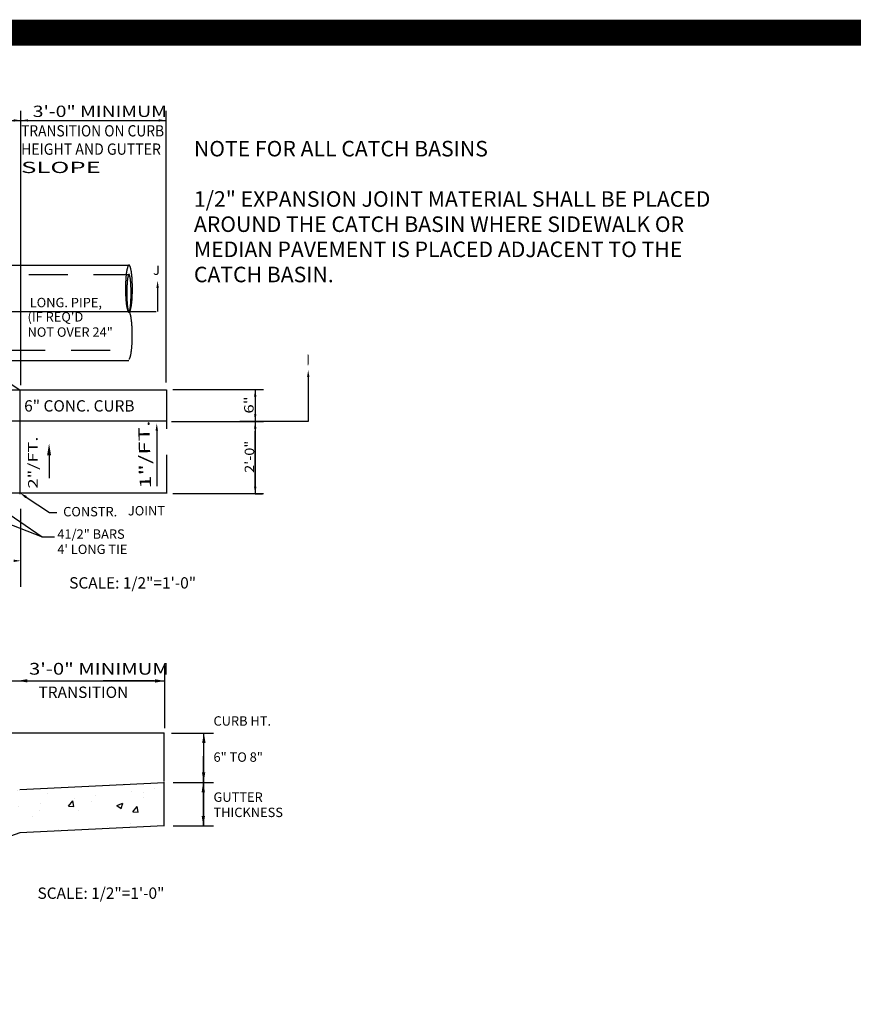
# Model space of a CAD drawing. Extents: x 23.5 to 40.5, y -33.7 to -22.7.
# Drawn here: x 28.9 to 32.1, y -26.7 to -22.9 of the extents above; entities that cross this region are included whole.
import ezdxf
from ezdxf.enums import TextEntityAlignment as Align

# ---------------------------------------------------------------- set-up
doc = ezdxf.new("R2010")
doc.units = 0
doc.header["$LTSCALE"] = 0.3
doc.header["$MEASUREMENT"] = 0
doc.linetypes.add('DASHED', pattern=[0.75, 0.5, -0.25])
doc.layers.get('0').update_dxf_attribs({"linetype": 'CONTINUOUS'})
doc.styles.add('L150', font='ROMAND.SHX', dxfattribs={"height": 0.2})
doc.styles.add('L60', font='ROMAND.SHX', dxfattribs={"height": 0.06})

# ---------------------------------------------------------------- blocks, each defined once
blk = doc.blocks.new('*X37')
at = {"color": 0}
for p, q in [((102.292, -6.444, 0.05), (102.292, -6.444, 0.05)), ((102.637, -6.455, 0.05), (102.637, -6.455, 0.05)), ((117.584, -6.536, 0.05), (117.584, -6.536, 0.05)), ((118.077, -6.581, 0.05), (118.077, -6.581, 0.05)), ((102.869, -6.78, 0.05), (102.942, -6.694, 0.05)), ((102.872, -6.69, 0.05), (102.872, -6.69, 0.05)), ((102.959, -6.788, 0.05), (102.942, -6.694, 0.05)), ((103.258, -6.629, 0.05), (103.363, -6.589, 0.05)), ((103.258, -6.629, 0.05), (103.333, -6.679, 0.05)), ((103.333, -6.679, 0.05), (103.363, -6.589, 0.05)), ((103.673, -6.723, 0.05), (103.673, -6.723, 0.05)), ((103.802, -6.741, 0.05), (103.802, -6.741, 0.05)), ((104.432, -6.674, 0.05), (104.432, -6.674, 0.05)), ((104.581, -6.629, 0.05), (104.581, -6.629, 0.05)), ((104.702, -6.723, 0.05), (104.702, -6.723, 0.05)), ((115.572, -6.781, 0.05), (115.644, -6.695, 0.05)), ((115.661, -6.789, 0.05), (115.644, -6.695, 0.05)), ((115.799, -6.621, 0.05), (115.799, -6.621, 0.05)), ((116.298, -6.67, 0.05), (116.298, -6.67, 0.05)), ((117.099, -6.704, 0.05), (117.099, -6.704, 0.05)), ((117.702, -6.631, 0.05), (117.702, -6.631, 0.05)), ((117.9, -6.738, 0.05), (117.9, -6.738, 0.05)), ((117.908, -6.65, 0.05), (117.908, -6.65, 0.05)), ((102.869, -6.78, 0.05), (102.959, -6.788, 0.05)), ((103.044, -6.837, 0.05), (103.044, -6.837, 0.05)), ((103.557, -6.824, 0.05), (103.557, -6.824, 0.05)), ((103.758, -6.847, 0.05), (103.758, -6.847, 0.05)), ((103.945, -6.874, 0.05), (104.017, -6.788, 0.05)), ((103.945, -6.874, 0.05), (104.035, -6.882, 0.05)), ((104.035, -6.882, 0.05), (104.017, -6.788, 0.05)), ((104.134, -6.798, 0.05), (104.134, -6.798, 0.05)), ((104.473, -6.757, 0.05), (104.473, -6.757, 0.05)), ((105.021, -6.968, 0.05), (105.093, -6.882, 0.05)), ((105.111, -6.976, 0.05), (105.093, -6.882, 0.05)), ((107.615, -6.9, 0.05), (107.644, -6.92, 0.05)), ((107.644, -6.92, 0.05), (107.651, -6.9, 0.05)), ((111.476, -6.911, 0.05), (111.476, -6.911, 0.05)), ((115.366, -6.792, 0.05), (115.372, -6.796, 0.05)), ((115.372, -6.796, 0.05), (115.374, -6.789, 0.05)), ((115.572, -6.781, 0.05), (115.661, -6.789, 0.05)), ((115.811, -6.88, 0.05), (115.811, -6.88, 0.05)), ((116.187, -6.83, 0.05), (116.187, -6.83, 0.05)), ((116.648, -6.875, 0.05), (116.72, -6.789, 0.05)), ((116.648, -6.875, 0.05), (116.737, -6.883, 0.05)), ((116.737, -6.883, 0.05), (116.72, -6.789, 0.05)), ((116.755, -6.755, 0.05), (116.755, -6.755, 0.05)), ((117.033, -6.8, 0.05), (117.033, -6.8, 0.05)), ((117.453, -6.866, 0.05), (117.558, -6.826, 0.05)), ((117.453, -6.866, 0.05), (117.527, -6.916, 0.05)), ((117.527, -6.916, 0.05), (117.558, -6.826, 0.05)), ((117.57, -6.854, 0.05), (117.57, -6.854, 0.05)), ((117.724, -6.969, 0.05), (117.796, -6.883, 0.05)), ((117.813, -6.977, 0.05), (117.796, -6.883, 0.05)), ((102.682, -6.974, 0.05), (102.682, -6.974, 0.05)), ((102.811, -6.972, 0.05), (102.811, -6.972, 0.05)), ((104.791, -7.003, 0.05), (104.791, -7.003, 0.05)), ((105.021, -6.968, 0.05), (105.111, -6.976, 0.05)), ((105.333, -7.023, 0.05), (105.333, -7.023, 0.05)), ((106.091, -6.927, 0.05), (106.091, -6.927, 0.05)), ((106.097, -7.062, 0.05), (106.169, -6.976, 0.05)), ((106.097, -7.062, 0.05), (106.187, -7.07, 0.05)), ((106.187, -7.07, 0.05), (106.169, -6.976, 0.05)), ((106.198, -7.066, 0.05), (106.198, -7.066, 0.05)), ((107.146, -6.941, 0.05), (107.146, -6.941, 0.05)), ((107.173, -7.156, 0.05), (107.245, -7.07, 0.05)), ((107.262, -7.164, 0.05), (107.245, -7.07, 0.05)), ((108.477, -6.926, 0.05), (108.477, -6.926, 0.05)), ((108.863, -6.927, 0.05), (108.863, -6.927, 0.05)), ((109.158, -6.999, 0.05), (109.158, -6.999, 0.05)), ((109.278, -6.96, 0.05), (109.278, -6.96, 0.05)), ((109.725, -6.989, 0.05), (109.83, -6.949, 0.05)), ((109.725, -6.989, 0.05), (109.8, -7.04, 0.05)), ((109.8, -7.04, 0.05), (109.83, -6.949, 0.05)), ((110.079, -6.994, 0.05), (110.079, -6.994, 0.05)), ((110.533, -7.035, 0.05), (110.533, -7.035, 0.05)), ((110.879, -7.028, 0.05), (110.879, -7.028, 0.05)), ((110.908, -6.985, 0.05), (110.908, -6.985, 0.05)), ((111.68, -7.062, 0.05), (111.68, -7.062, 0.05)), ((111.881, -7.11, 0.05), (111.986, -7.069, 0.05)), ((111.956, -7.16, 0.05), (111.986, -7.069, 0.05)), ((112.468, -7.071, 0.05), (112.585, -6.949, 0.05)), ((112.468, -7.071, 0.05), (112.601, -7.092, 0.05)), ((112.601, -7.092, 0.05), (112.585, -6.949, 0.05)), ((112.975, -6.983, 0.05), (112.975, -6.983, 0.05)), ((113.175, -7.072, 0.05), (113.175, -7.072, 0.05)), ((114.05, -6.921, 0.05), (114.05, -6.921, 0.05)), ((114.864, -7.004, 0.05), (114.864, -7.004, 0.05)), ((116.042, -7.056, 0.05), (116.042, -7.056, 0.05)), ((116.159, -6.951, 0.05), (116.159, -6.951, 0.05)), ((116.813, -6.95, 0.05), (116.813, -6.95, 0.05)), ((117.724, -6.969, 0.05), (117.813, -6.977, 0.05)), ((103.157, -7.192, 0.05), (103.178, -7.169, 0.05)), ((103.181, -7.194, 0.05), (103.178, -7.169, 0.05)), ((103.784, -7.241, 0.05), (103.784, -7.241, 0.05)), ((103.916, -7.153, 0.05), (103.916, -7.153, 0.05)), ((104.154, -7.233, 0.05), (104.259, -7.193, 0.05)), ((104.154, -7.233, 0.05), (104.228, -7.283, 0.05)), ((104.228, -7.283, 0.05), (104.259, -7.193, 0.05)), ((104.563, -7.128, 0.05), (104.563, -7.128, 0.05)), ((105.255, -7.19, 0.05), (105.255, -7.19, 0.05)), ((105.63, -7.141, 0.05), (105.63, -7.141, 0.05)), ((107.113, -7.228, 0.05), (107.113, -7.228, 0.05)), ((107.173, -7.156, 0.05), (107.262, -7.164, 0.05)), ((107.622, -7.208, 0.05), (107.622, -7.208, 0.05)), ((107.988, -7.078, 0.05), (107.988, -7.078, 0.05)), ((108.249, -7.25, 0.05), (108.321, -7.164, 0.05)), ((108.338, -7.258, 0.05), (108.321, -7.164, 0.05)), ((108.379, -7.112, 0.05), (108.379, -7.112, 0.05)), ((109.017, -7.234, 0.05), (109.017, -7.234, 0.05)), ((109.586, -7.159, 0.05), (109.586, -7.159, 0.05)), ((111.447, -7.185, 0.05), (111.447, -7.185, 0.05)), ((111.881, -7.11, 0.05), (111.956, -7.16, 0.05)), ((112.217, -7.079, 0.05), (112.217, -7.079, 0.05)), ((112.3, -7.222, 0.05), (112.3, -7.222, 0.05)), ((112.481, -7.096, 0.05), (112.481, -7.096, 0.05)), ((113.281, -7.129, 0.05), (113.281, -7.129, 0.05)), ((113.92, -7.128, 0.05), (113.92, -7.128, 0.05)), ((114.037, -7.23, 0.05), (114.142, -7.189, 0.05)), ((114.037, -7.23, 0.05), (114.111, -7.28, 0.05)), ((114.069, -7.319, 0.05), (114.186, -7.198, 0.05)), ((114.082, -7.163, 0.05), (114.082, -7.163, 0.05)), ((114.111, -7.28, 0.05), (114.142, -7.189, 0.05)), ((114.202, -7.34, 0.05), (114.186, -7.198, 0.05)), ((114.296, -7.079, 0.05), (114.296, -7.079, 0.05)), ((114.883, -7.197, 0.05), (114.883, -7.197, 0.05)), ((115.263, -7.168, 0.05), (115.263, -7.168, 0.05)), ((115.284, -7.101, 0.05), (115.284, -7.101, 0.05)), ((115.684, -7.231, 0.05), (115.684, -7.231, 0.05)), ((117.307, -7.222, 0.05), (117.307, -7.222, 0.05)), ((117.683, -7.173, 0.05), (117.683, -7.173, 0.05)), ((106.239, -7.378, 0.05), (106.239, -7.378, 0.05)), ((106.309, -7.353, 0.05), (106.414, -7.313, 0.05)), ((106.309, -7.353, 0.05), (106.384, -7.403, 0.05)), ((106.384, -7.404, 0.05), (106.414, -7.313, 0.05)), ((106.851, -7.314, 0.05), (106.851, -7.314, 0.05)), ((108.249, -7.25, 0.05), (108.338, -7.258, 0.05)), ((108.642, -7.284, 0.05), (108.642, -7.284, 0.05)), ((109.325, -7.345, 0.05), (109.397, -7.258, 0.05)), ((109.325, -7.345, 0.05), (109.414, -7.352, 0.05)), ((109.414, -7.352, 0.05), (109.397, -7.258, 0.05)), ((109.91, -7.393, 0.05), (109.91, -7.393, 0.05)), ((110.4, -7.439, 0.05), (110.473, -7.352, 0.05)), ((110.49, -7.447, 0.05), (110.473, -7.353, 0.05)), ((110.668, -7.297, 0.05), (110.668, -7.297, 0.05)), ((111.425, -7.372, 0.05), (111.425, -7.372, 0.05)), ((112.029, -7.377, 0.05), (112.029, -7.377, 0.05)), ((112.405, -7.328, 0.05), (112.405, -7.328, 0.05)), ((112.973, -7.253, 0.05), (112.973, -7.253, 0.05)), ((113.534, -7.401, 0.05), (113.534, -7.401, 0.05)), ((113.736, -7.37, 0.05), (113.736, -7.37, 0.05)), ((114.069, -7.319, 0.05), (114.202, -7.34, 0.05)), ((114.409, -7.251, 0.05), (114.409, -7.251, 0.05)), ((114.506, -7.264, 0.05), (114.506, -7.264, 0.05)), ((116.484, -7.265, 0.05), (116.484, -7.265, 0.05)), ((105.315, -7.522, 0.05), (105.315, -7.522, 0.05)), ((105.364, -7.528, 0.05), (105.364, -7.528, 0.05)), ((106.072, -7.426, 0.05), (106.072, -7.426, 0.05)), ((106.751, -7.533, 0.05), (106.751, -7.533, 0.05)), ((107.126, -7.483, 0.05), (107.126, -7.483, 0.05)), ((107.695, -7.408, 0.05), (107.695, -7.408, 0.05)), ((108.465, -7.473, 0.05), (108.57, -7.433, 0.05)), ((108.465, -7.473, 0.05), (108.54, -7.524, 0.05)), ((108.54, -7.524, 0.05), (108.57, -7.433, 0.05)), ((109.14, -7.499, 0.05), (109.14, -7.499, 0.05)), ((110.4, -7.439, 0.05), (110.49, -7.446, 0.05)), ((110.551, -7.522, 0.05), (110.551, -7.522, 0.05)), ((110.65, -7.582, 0.05), (110.726, -7.553, 0.05)), ((110.716, -7.582, 0.05), (110.726, -7.553, 0.05)), ((111.082, -7.502, 0.05), (111.082, -7.502, 0.05)), ((111.476, -7.533, 0.05), (111.549, -7.447, 0.05)), ((111.476, -7.533, 0.05), (111.566, -7.541, 0.05)), ((111.566, -7.541, 0.05), (111.549, -7.447, 0.05)), ((112.59, -7.582, 0.05), (112.625, -7.541, 0.05)), ((112.632, -7.582, 0.05), (112.625, -7.541, 0.05)), ((112.66, -7.551, 0.05), (112.66, -7.551, 0.05)), ((112.956, -7.482, 0.05), (112.956, -7.482, 0.05)), ((115.416, -7.471, 0.05), (115.416, -7.471, 0.05)), ((110.514, -7.577, 0.05), (110.514, -7.577, 0.05)), ((112.199, -7.578, 0.05), (112.199, -7.578, 0.05))]:
    blk.add_line(p, q, dxfattribs=at)

msp = doc.modelspace()

# ---------------------------------------------------------------- linework, layer by layer
at = {"color": 1}
for p, q in [((28.8755, -24.357, 0.05), (28.8755, -23.2973, 0.05)), ((29.4351, -23.2973, 0.05), (29.4351, -24.3462, 0.05)), ((25.7381, -23.335, 0.05), (29.4351, -23.335, 0.05)), ((28.9032, -23.335, 0.05), (29.1445, -23.335, 0.05)), ((27.9859, -23.7763, 0.05), (28.8725, -24.376, 0.05)), ((28.1563, -23.8936, 0.05), (29.2912, -23.8936, 0.05)), ((29.4029, -23.9813, 0.05), (29.4029, -24.0719, 0.05)), ((25.9803, -24.0719, 0.05), (29.3975, -24.0719, 0.05)), ((29.9819, -24.24, 0.05), (29.9844, -24.24, 0.05)), ((28.7076, -24.2617, 0.05), (29.2913, -24.2617, 0.05)), ((29.9819, -24.2769, 0.05), (29.9844, -24.2769, 0.05)), ((29.984, -24.3255, 0.05), (29.984, -24.4968, 0.05)), ((28.8717, -24.3744, 0.05), (28.8717, -24.7778, 0.05)), ((28.8718, -24.3753, 0.05), (29.4366, -24.3753, 0.05)), ((29.462, -24.3731, 0.05), (29.8118, -24.3731, 0.05)), ((29.7795, -24.3731, 0.05), (29.7795, -24.7765, 0.05)), ((29.7795, -24.4008, 0.05), (29.7795, -24.4968, 0.05)), ((25.7381, -24.4939, 0.05), (29.4351, -24.4939, 0.05)), ((29.4567, -24.4968, 0.05), (29.8118, -24.4968, 0.05)), ((29.984, -24.4968, 0.05), (29.7204, -24.4968, 0.05)), ((29.7795, -24.4968, 0.05), (29.8073, -24.4968, 0.05)), ((29.4005, -24.5285, 0.05), (29.4005, -24.746, 0.05)), ((29.7795, -24.5299, 0.05), (29.7795, -24.7765, 0.05)), ((29.7795, -24.7488, 0.05), (29.7795, -24.5345, 0.05)), ((28.4955, -24.6259, 0.05), (28.9577, -24.9417, 0.05)), ((28.9843, -24.6152, 0.05), (28.9843, -24.7153, 0.05)), ((28.2029, -24.6507, 0.05), (28.9574, -24.9417, 0.05)), ((29.4366, -24.7732, 0.0359), (26.5872, -24.7732, 0.0359)), ((29.8118, -24.7765, 0.05), (29.462, -24.7765, 0.05)), ((29.7795, -24.7765, 0.05), (29.8073, -24.7765, 0.05)), ((28.8959, -24.7888, 0.05), (28.9854, -24.8477, 0.05)), ((28.8755, -25.135, 0.05), (28.8755, -24.8338, 0.05)), ((28.9854, -24.8477, 0.05), (29.0145, -24.8477, 0.05)), ((28.9577, -24.9417, 0.05), (28.9868, -24.9417, 0.05)), ((28.9762, -24.9417, 0.05), (29.0052, -24.9417, 0.05)), ((29.4298, -25.4387, 0.05), (29.4298, -25.6808, 0.05)), ((25.7381, -25.4979, 0.05), (29.4298, -25.4979, 0.05)), ((28.887, -25.4979, 0.05), (29.123, -25.4979, 0.05)), ((29.3913, -25.4979, 0.05), (29.193, -25.4979, 0.05)), ((25.7401, -25.699, 0.05), (29.4284, -25.699, 0.05)), ((29.4284, -25.8864, 0.05), (29.4284, -25.6987, 0.05)), ((29.4562, -25.7003, 0.05), (29.6192, -25.7003, 0.05)), ((29.5804, -25.7003, 0.05), (29.5804, -26.0432, 0.05)), ((29.5804, -25.7295, 0.05), (29.5804, -25.8256, 0.05)), ((29.5804, -25.7823, 0.05), (29.5804, -26.0571, 0.05)), ((29.5804, -26.0571, 0.05), (29.5804, -25.7886, 0.05)), ((29.4298, -25.8914, 0.05), (28.8709, -25.9183, 0.05)), ((29.4284, -26.0584, 0.05), (29.4284, -25.8898, 0.05)), ((29.4624, -25.891, 0.05), (29.6192, -25.891, 0.05)), ((29.428, -26.0581, 0.05), (28.8715, -26.0849, 0.05)), ((29.4624, -26.0571, 0.05), (29.6192, -26.0571, 0.05)), ((28.8716, -26.0852, 0.05), (28.7029, -26.1448, 0.05))]:
    msp.add_line(p, q, dxfattribs=at)
at = {"color": 1, "linetype": 'DASHED'}
for p, q in [((28.0648, -23.8936, 0.05), (29.2932, -23.8936, 0.05)), ((27.9062, -23.9293, 0.05), (29.2924, -23.9293, 0.05)), ((28.0697, -24.2213, 0.05), (29.3021, -24.2213, 0.05)), ((27.8665, -24.2617, 0.05), (29.2949, -24.2617, 0.05)), ((25.7381, -24.3753, 0.05), (29.4351, -24.3753, 0.05)), ((28.8717, -24.3757, 0.05), (28.8717, -24.6564, 0.05)), ((29.4366, -24.3751, 0.05), (29.4366, -24.7772, 0.05))]:
    msp.add_line(p, q, dxfattribs=at)
at = {"color": 1, "const_width": 0.1, "elevation": 0.0306}
msp.add_lwpolyline([(23.7594, -22.9961), (40.2594, -22.9961), (40.2594, -33.4961), (23.7594, -33.4961)], close=True, dxfattribs=at)
at = {"color": 1, "linetype": 'DASHED', "elevation": 0.0359}
for points in [[(29.2924, -23.8935, 0.317269), (29.289, -23.896, 0.048926), (29.2829, -23.9201, 0.021346), (29.2802, -23.9468, 0.015247), (29.279, -23.9843, 0.015247), (29.2802, -24.0218, 0.021346), (29.2829, -24.0485, 0.048926), (29.289, -24.0726, 0.317269), (29.2924, -24.075, 0.317269), (29.2958, -24.0726, 0.048926), (29.3019, -24.0485, 0.021346), (29.3046, -24.0218, 0.015247), (29.3058, -23.9843, 0.015247), (29.3046, -23.9468, 0.021346), (29.3019, -23.9201, 0.048926), (29.2958, -23.896, 0.317269)], [(29.2923, -23.9293, 0.336582), (29.2903, -23.9309, 0.039281), (29.2864, -23.9504, 0.016809), (29.2847, -23.9715, 0.01196), (29.284, -24.0013, 0.01196), (29.2847, -24.0311, 0.016809), (29.2864, -24.0522, 0.039281), (29.2903, -24.0717, 0.336582), (29.2923, -24.0732, 0.336582), (29.2944, -24.0717, 0.039281), (29.2982, -24.0522, 0.016809), (29.2999, -24.0311, 0.01196), (29.3006, -24.0013, 0.01196), (29.2999, -23.9715, 0.016809), (29.2982, -23.9504, 0.039281), (29.2944, -23.9309, 0.336582)]]:
    msp.add_lwpolyline(points, format="xyb", close=True, dxfattribs=at)
msp.add_lwpolyline([(29.2924, -24.2556, 0.322001), (29.2956, -24.2533, 0.046578), (29.3013, -24.229, 0.020216), (29.304, -24.2023, 0.014425), (29.305, -24.1648, 0.014425), (29.304, -24.1273, 0.020216), (29.3013, -24.1007, 0.046578), (29.2956, -24.0764, 0.322001), (29.2924, -24.0741, 0.03927), (29.2919, -24.0741, 0.046578)], format="xyb", dxfattribs=at)
at = {"color": 1}
for points in [[(28.8478, -23.3303, 0.05), (28.8478, -23.3396, 0.05), (28.8755, -23.335, 0.05)], [(28.9032, -23.3396, 0.05), (28.9032, -23.3303, 0.05), (28.8755, -23.335, 0.05)], [(29.4074, -23.3303, 0.05), (29.4074, -23.3396, 0.05), (29.4351, -23.335, 0.05)], [(29.3982, -23.9813, 0.05), (29.4075, -23.9813, 0.05), (29.4029, -23.9536, 0.05)], [(29.9794, -24.3255, 0.05), (29.9887, -24.3255, 0.05), (29.984, -24.2978, 0.05)], [(29.7749, -24.4008, 0.05), (29.7842, -24.4008, 0.05), (29.7795, -24.3731, 0.05)], [(29.7842, -24.4691, 0.05), (29.7749, -24.4691, 0.05), (29.7795, -24.4968, 0.05)], [(29.3951, -24.5322, 0.05), (29.4043, -24.5322, 0.05), (29.3997, -24.5045, 0.05)], [(29.7749, -24.5243, 0.05), (29.7842, -24.5243, 0.05), (29.7795, -24.4966, 0.05)], [(28.9765, -24.6281, 0.05), (28.992, -24.6281, 0.05), (28.9842, -24.5816, 0.05)], [(28.8932, -24.7929, 0.05), (28.8985, -24.7848, 0.05), (28.8716, -24.7728, 0.05)], [(29.7842, -24.7488, 0.05), (29.7749, -24.7488, 0.05), (29.7795, -24.7765, 0.05)], [(28.8478, -25.0301, 0.05), (28.8478, -25.0394, 0.05), (28.8755, -25.0347, 0.05)], [(28.9009, -25.5044, 0.05), (28.9009, -25.4915, 0.05), (28.8621, -25.498, 0.05)], [(29.3925, -25.492, 0.05), (29.3925, -25.505, 0.05), (29.4313, -25.4985, 0.05)], [(29.5749, -25.7377, 0.05), (29.5879, -25.7377, 0.05), (29.5814, -25.6989, 0.05)], [(29.5868, -25.8511, 0.05), (29.5739, -25.8511, 0.05), (29.5804, -25.8899, 0.05)], [(29.5726, -25.9284, 0.05), (29.5855, -25.9284, 0.05), (29.579, -25.8896, 0.05)], [(29.5858, -26.0198, 0.05), (29.5729, -26.0198, 0.05), (29.5793, -26.0586, 0.05)]]:
    msp.add_solid(points, dxfattribs=at)

# ---------------------------------------------------------------- block references
at = {"color": 1, "xscale": 0.2309269175089329, "yscale": 0.2309269175089329, "zscale": 0.2309269175089329}
msp.add_blockref('*X37', (2.122, -24.394, 0.0385), dxfattribs=at)

# ---------------------------------------------------------------- texts
at = {"color": 1, "style": 'L150'}
for s, height, width, p, p2 in [('3\'-0" MINIMUM  ', 0.043601, 0.909484, (28.9221, -23.3215, 0.05), (29.4715, -23.3215)), ('TRANSITION ON CURB', 0.043601, 0.76936, (28.8773, -23.3968, 0.05), (29.4268, -23.3968)), ('HEIGHT AND GUTTER ', 0.043601, 0.751875, (28.8773, -23.4674, 0.05), (29.4268, -23.4674)), ('SLOPE           ', 0.043601, 0.804438, (28.8773, -23.538, 0.05), (29.4268, -23.538)), ('3\'-0" MINIMUM  ', 0.045417, 0.909484, (28.9078, -25.4742, 0.05), (29.4802, -25.4742))]:
    msp.add_text(s, height=height, dxfattribs=dict(at, width=width)).set_placement(p, p2, align=Align.FIT)
at = {"color": 1}
for s, height, style, p in [('NOTE FOR ALL CATCH BASINS', 0.06, 'L60', (29.543, -23.4739, 0.05)), ('1/2" EXPANSION JOINT MATERIAL SHALL BE PLACED', 0.06, 'L60', (29.543, -23.6682, 0.05)), ('AROUND THE CATCH BASIN WHERE SIDEWALK OR', 0.06, 'L60', (29.543, -23.7654, 0.05)), ('MEDIAN PAVEMENT IS PLACED ADJACENT TO THE', 0.06, 'L60', (29.543, -23.8625, 0.05)), ('J', 0.0363, 'L150', (29.3852, -23.9312, 0.05)), ('CATCH BASIN.', 0.06, 'L60', (29.543, -23.9596, 0.05)), ('LONG. PIPE,', 0.036334, 'L150', (28.9094, -24.056, 0.05)), ("(IF REQ'D", 0.03633, 'L150', (28.9011, -24.1112, 0.05)), ('NOT OVER 24"', 0.036334, 'L150', (28.9011, -24.17, 0.05)), ('I', 0.0363, 'L150', (29.9763, -24.2766, 0.05)), ('6" CONC. CURB', 0.043676, 'L150', (28.8881, -24.4586, 0.05)), ('CONSTR.', 0.03633, 'L150', (29.0385, -24.8632, 0.05)), ('JOINT', 0.03633, 'L150', (29.2882, -24.8596, 0.05)), ('41/2" BARS', 0.03633, 'L150', (29.0158, -24.9497, 0.05)), ("4' LONG TIE", 0.036334, 'L150', (29.0158, -25.0085, 0.05)), ('SCALE: 1/2"=1\'-0"', 0.043676, 'L150', (29.0618, -25.1417, 0.05)), ('TRANSITION', 0.04368, 'L150', (28.9435, -25.564, 0.05)), ('CURB HT.', 0.03633, 'L150', (29.6185, -25.6711, 0.05)), ('6" TO 8"', 0.03633, 'L150', (29.6185, -25.8105, 0.05)), ('GUTTER', 0.03633, 'L150', (29.6185, -25.9651, 0.05)), ('THICKNESS', 0.03633, 'L150', (29.6185, -26.0239, 0.05)), ('SCALE: 1/2"=1\'-0"', 0.043676, 'L150', (28.9396, -26.3395, 0.05))]:
    msp.add_text(s, height=height, dxfattribs=dict(at, style=style)).set_placement(p)
at = {"color": 1, "style": 'L150'}
for s, height, rotation, width, p, p2 in [('6"', 0.03633, 90, 0.755934, (29.7733, -24.4554, 0.05), (29.7733, -24.411)), ('1"/FT.', 0.0436, 91.4328, 1.210548, (29.3778, -24.7535, 0.05), (29.3713, -24.4947)), ('2"/FT.', 0.03633, 90, 1.089152, (28.9397, -24.7525, 0.05), (28.9397, -24.5584)), ('2\'-0"', 0.03633, 90, 0.726918, (29.7753, -24.6899, 0.05), (29.7753, -24.5767))]:
    msp.add_text(s, height=height, rotation=rotation, dxfattribs=dict(at, width=width)).set_placement(p, p2, align=Align.FIT)

doc.saveas('drawing.dxf')
